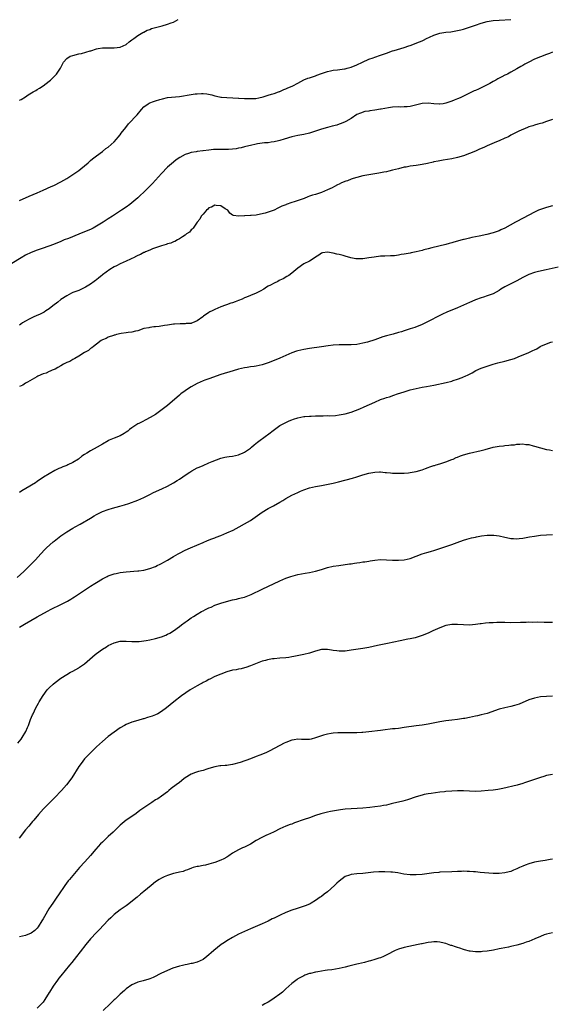
# Model space of a CAD drawing. Units: inches. Extents: x 2541000 to 2544000, y 1545000 to 1548000.
# Drawn here: x 2542623 to 2542803, y 1546517 to 1546849 of the extents above; entities that cross this region are included whole.
import ezdxf

# ---------------------------------------------------------------- set-up
doc = ezdxf.new("R2010")
doc.units = ezdxf.units.IN
doc.header["$MEASUREMENT"] = 0
doc.layers.add('LD25411545_2ft', color=75, linetype='Continuous')

msp = doc.modelspace()

# ---------------------------------------------------------------- linework, layer by layer
at = {"layer": 'LD25411545_2ft'}
for points, elevation in [([(2542623, 1546788.27), (2542626.28, 1546789.72), (2542629, 1546790.87), (2542631, 1546791.81), (2542633.67, 1546793), (2542634.57, 1546793.43), (2542637, 1546794.65), (2542639, 1546795.78), (2542641, 1546797.04), (2542643, 1546798.41), (2542643.77, 1546799), (2542645, 1546800.06), (2542646.17, 1546801), (2542646.59, 1546801.41), (2542647, 1546801.78), (2542647.66, 1546802.34), (2542648.56, 1546803), (2542649, 1546803.38), (2542651, 1546804.84), (2542652.18, 1546805.82), (2542653, 1546806.35), (2542655, 1546808.15), (2542655.74, 1546809), (2542656.3, 1546809.7), (2542657, 1546810.5), (2542657.36, 1546811), (2542658.87, 1546813), (2542659.84, 1546814.16), (2542662.71, 1546817.29), (2542664.19, 1546819), (2542665, 1546819.9), (2542666.45, 1546821), (2542666.78, 1546821.22), (2542667, 1546821.34), (2542668.23, 1546821.77), (2542669, 1546822.01), (2542670.41, 1546822.41), (2542671.34, 1546822.66), (2542673, 1546823.05), (2542677, 1546823.44), (2542681, 1546824.11), (2542682.3, 1546824.3), (2542683, 1546824.36), (2542684.43, 1546824.43), (2542685, 1546824.42), (2542686.29, 1546824.29), (2542687.95, 1546823.95), (2542689, 1546823.62), (2542689.56, 1546823.56), (2542691, 1546823.23), (2542691.23, 1546823.23), (2542693, 1546823.07), (2542695.02, 1546822.98), (2542697, 1546822.86), (2542697.13, 1546822.87), (2542699, 1546822.73), (2542699.24, 1546822.76), (2542701, 1546822.71), (2542702.81, 1546822.81), (2542703.88, 1546823), (2542705.3, 1546823.3), (2542707, 1546823.84), (2542708.17, 1546824.17), (2542709, 1546824.48), (2542710.55, 1546825), (2542710.87, 1546825.13), (2542711, 1546825.16), (2542712.25, 1546825.75), (2542713, 1546825.99), (2542713.69, 1546826.31), (2542715.1, 1546826.9), (2542715.31, 1546827), (2542717, 1546827.97), (2542719, 1546829.02), (2542720.43, 1546829.57), (2542721, 1546829.74), (2542721.93, 1546830.07), (2542723, 1546830.42), (2542723.4, 1546830.6), (2542725, 1546831.23), (2542725.34, 1546831.34), (2542727, 1546831.92), (2542728.07, 1546832.07), (2542729, 1546832.28), (2542730.4, 1546832.4), (2542732.77, 1546832.77), (2542733, 1546832.82), (2542733.73, 1546833), (2542735, 1546833.37), (2542737, 1546834.17), (2542738.88, 1546835), (2542741, 1546835.99), (2542742.51, 1546836.51), (2542743, 1546836.7), (2542745, 1546837.37), (2542747, 1546838.11), (2542749, 1546838.83), (2542749.53, 1546839), (2542753, 1546840.02), (2542754.53, 1546840.53), (2542755, 1546840.67), (2542758.15, 1546841.85), (2542759, 1546842.26), (2542759.53, 1546842.47), (2542760.46, 1546843), (2542761.48, 1546843.48), (2542763, 1546844.16), (2542765, 1546844.83), (2542767, 1546845.13), (2542768.68, 1546845.32), (2542771, 1546845.72), (2542772.04, 1546845.96), (2542773, 1546846.21), (2542775, 1546846.82), (2542777, 1546847.55), (2542779, 1546848.25), (2542781, 1546848.77), (2542783, 1546849.05), (2542785, 1546849.19), (2542789, 1546849.38)], 7612), ([(2542623, 1546822.16), (2542623.57, 1546822.43), (2542625, 1546823.33), (2542625.97, 1546823.98), (2542627.62, 1546825), (2542628.5, 1546825.5), (2542629, 1546825.82), (2542629.76, 1546826.24), (2542631, 1546827.09), (2542633, 1546828.65), (2542633.43, 1546829), (2542634.26, 1546829.74), (2542635, 1546830.48), (2542635.28, 1546830.72), (2542635.53, 1546831), (2542636.63, 1546832.63), (2542636.9, 1546833), (2542637.85, 1546835), (2542639, 1546836.28), (2542640.11, 1546837), (2542641, 1546837.32), (2542643, 1546837.83), (2542644, 1546838), (2542646.84, 1546838.84), (2542647.12, 1546838.88), (2542649, 1546839.5), (2542649.62, 1546839.62), (2542651, 1546839.86), (2542651.9, 1546839.9), (2542653.91, 1546839.91), (2542655, 1546839.86), (2542656.02, 1546840.02), (2542657, 1546840.14), (2542659, 1546841), (2542660.09, 1546841.91), (2542661, 1546842.52), (2542661.25, 1546842.75), (2542661.64, 1546843), (2542663, 1546844.02), (2542664.66, 1546845), (2542664.86, 1546845.14), (2542665, 1546845.2), (2542666.13, 1546845.87), (2542667, 1546846.1), (2542667.63, 1546846.37), (2542669, 1546846.68), (2542671.25, 1546847.25), (2542673, 1546847.82), (2542674.28, 1546848.28), (2542675, 1546848.57), (2542676.62, 1546849.38)], 7610), ([(2542803, 1546838.35), (2542802.01, 1546837.99), (2542801, 1546837.59), (2542799, 1546836.87), (2542797, 1546836.02), (2542795, 1546835.01), (2542793.69, 1546834.31), (2542793, 1546833.89), (2542792.4, 1546833.6), (2542791, 1546832.78), (2542789, 1546831.67), (2542787.83, 1546831), (2542787.28, 1546830.72), (2542787, 1546830.6), (2542785.94, 1546830.06), (2542784.58, 1546829.42), (2542783.87, 1546829), (2542783, 1546828.55), (2542781.86, 1546827.86), (2542781, 1546827.37), (2542780.32, 1546827), (2542779, 1546826.32), (2542778.04, 1546825.96), (2542777, 1546825.49), (2542776.64, 1546825.36), (2542775.93, 1546825), (2542775, 1546824.57), (2542774.09, 1546824.09), (2542773, 1546823.56), (2542771.83, 1546823), (2542771, 1546822.64), (2542769.79, 1546822.21), (2542769, 1546821.85), (2542768.35, 1546821.65), (2542767, 1546821.14), (2542766.13, 1546821), (2542765, 1546820.85), (2542764.85, 1546820.85), (2542762.95, 1546820.95), (2542761, 1546821.14), (2542759, 1546821.02), (2542755, 1546820.11), (2542753.98, 1546819.98), (2542753, 1546819.89), (2542751.87, 1546819.87), (2542751, 1546819.89), (2542749, 1546819.81), (2542747.64, 1546819.64), (2542745.2, 1546819.2), (2542745, 1546819.15), (2542743, 1546818.81), (2542741.39, 1546818.61), (2542741, 1546818.49), (2542739.68, 1546818.32), (2542738.17, 1546817.83), (2542737, 1546817.3), (2542735, 1546816.05), (2542733.24, 1546815), (2542733, 1546814.87), (2542731.69, 1546814.31), (2542731, 1546814.05), (2542730.21, 1546813.79), (2542728.64, 1546813.36), (2542727, 1546812.97), (2542725, 1546812.43), (2542721, 1546811.04), (2542719, 1546810.59), (2542717, 1546810.24), (2542715, 1546809.77), (2542712.37, 1546809), (2542711, 1546808.55), (2542710.44, 1546808.44), (2542709, 1546808.08), (2542707.99, 1546807.99), (2542707, 1546807.83), (2542705.75, 1546807.75), (2542703.44, 1546807.44), (2542703, 1546807.37), (2542701, 1546806.93), (2542699.48, 1546806.52), (2542699, 1546806.43), (2542697.86, 1546806.14), (2542697, 1546805.98), (2542696.19, 1546805.81), (2542695, 1546805.64), (2542693.55, 1546805.55), (2542693, 1546805.5), (2542690.48, 1546805.52), (2542688.51, 1546805.49), (2542687, 1546805.33), (2542685.08, 1546805.08), (2542684.92, 1546805.08), (2542683, 1546804.81), (2542682.74, 1546804.74), (2542681, 1546804.48), (2542680.14, 1546804.14), (2542679, 1546803.84), (2542677.16, 1546802.84), (2542675.96, 1546802.04), (2542675, 1546801.3), (2542673, 1546799.56), (2542671, 1546797.46), (2542667.96, 1546794.04), (2542666.94, 1546793), (2542664.93, 1546791), (2542663.9, 1546790.1), (2542663, 1546789.25), (2542661, 1546787.56), (2542660.27, 1546787), (2542659, 1546786.07), (2542657.45, 1546785), (2542656.12, 1546784.12), (2542654.42, 1546783), (2542653, 1546782.14), (2542651.23, 1546781), (2542649, 1546779.63), (2542647.91, 1546779), (2542647, 1546778.53), (2542645, 1546777.7), (2542643, 1546776.94), (2542639.53, 1546775.53), (2542638.14, 1546775), (2542637, 1546774.51), (2542634.5, 1546773.5), (2542631, 1546772.22), (2542629, 1546771.54), (2542627, 1546770.78), (2542625, 1546769.81), (2542623.55, 1546769), (2542620.45, 1546767)], 7614), ([(2542803, 1546815.61), (2542801.06, 1546814.94), (2542799.53, 1546814.47), (2542799, 1546814.35), (2542798.13, 1546814.13), (2542797, 1546813.79), (2542796.43, 1546813.57), (2542795, 1546813.15), (2542794.63, 1546813), (2542791.7, 1546811.7), (2542789, 1546810.35), (2542788.14, 1546809.86), (2542787, 1546809.38), (2542785, 1546808.47), (2542784.13, 1546808.13), (2542781, 1546806.75), (2542779.8, 1546806.2), (2542778.39, 1546805.61), (2542777, 1546804.97), (2542775, 1546804.13), (2542773, 1546803.42), (2542771, 1546802.83), (2542769, 1546802.4), (2542766.08, 1546801.92), (2542764.38, 1546801.62), (2542763, 1546801.32), (2542762.72, 1546801.28), (2542760.85, 1546800.85), (2542759, 1546800.47), (2542757, 1546800.14), (2542755.99, 1546799.99), (2542755, 1546799.86), (2542753.62, 1546799.62), (2542753, 1546799.53), (2542751, 1546799.05), (2542749, 1546798.53), (2542747.75, 1546798.25), (2542747, 1546798.03), (2542746.12, 1546797.88), (2542745, 1546797.64), (2542744.43, 1546797.57), (2542743, 1546797.35), (2542741, 1546797), (2542739, 1546796.59), (2542737, 1546796.11), (2542735.7, 1546795.7), (2542735, 1546795.5), (2542733.77, 1546795), (2542733.2, 1546794.8), (2542731.78, 1546794.22), (2542731, 1546793.83), (2542730.42, 1546793.58), (2542729.42, 1546793), (2542728.61, 1546792.61), (2542727, 1546791.86), (2542725.04, 1546791), (2542723, 1546790.37), (2542721.94, 1546790.06), (2542721, 1546789.72), (2542720.45, 1546789.55), (2542719.21, 1546789), (2542718.87, 1546788.87), (2542715.81, 1546787.81), (2542715, 1546787.59), (2542713.08, 1546786.92), (2542713, 1546786.87), (2542711.62, 1546786.38), (2542711, 1546786.02), (2542710.24, 1546785.76), (2542709, 1546785.08), (2542707, 1546784.39), (2542706.02, 1546784.02), (2542703.43, 1546783.43), (2542703, 1546783.41), (2542701.26, 1546783.26), (2542701, 1546783.29), (2542699.13, 1546783.13), (2542699, 1546783.15), (2542697.03, 1546783.03), (2542695.25, 1546783.25), (2542695, 1546783.4), (2542694.08, 1546784.08), (2542693.4, 1546785), (2542692.47, 1546785.53), (2542691, 1546786.48), (2542689.39, 1546786.61), (2542689, 1546786.72), (2542687.89, 1546786.11), (2542687, 1546785.81), (2542686.59, 1546785.41), (2542686.12, 1546785), (2542685, 1546783.72), (2542684.41, 1546783), (2542683.97, 1546782.03), (2542683, 1546781.02), (2542681.63, 1546779), (2542681.36, 1546778.63), (2542681, 1546778.37), (2542680.38, 1546777.62), (2542679.45, 1546777), (2542679, 1546776.65), (2542678.09, 1546776.09), (2542677, 1546775.36), (2542676.34, 1546775), (2542675.5, 1546774.5), (2542675, 1546774.35), (2542674.11, 1546773.89), (2542673, 1546773.64), (2542672.58, 1546773.42), (2542671, 1546773.04), (2542669, 1546772.29), (2542667.95, 1546771.95), (2542667, 1546771.56), (2542665.58, 1546771), (2542665.2, 1546770.8), (2542665, 1546770.74), (2542663.91, 1546770.09), (2542663, 1546769.74), (2542662.54, 1546769.46), (2542661.54, 1546769), (2542661, 1546768.7), (2542660.51, 1546768.51), (2542659, 1546767.77), (2542657, 1546766.97), (2542655.74, 1546766.26), (2542655, 1546765.89), (2542653.57, 1546765), (2542651, 1546763.15), (2542650.8, 1546763), (2542649.85, 1546762.15), (2542649, 1546761.53), (2542648.71, 1546761.29), (2542648.28, 1546761), (2542647, 1546760.01), (2542645.26, 1546759), (2542643.78, 1546758.22), (2542643, 1546757.96), (2542642.35, 1546757.65), (2542641, 1546757.19), (2542640.59, 1546757), (2542639, 1546756.16), (2542637, 1546754.88), (2542636.01, 1546753.99), (2542635, 1546753.27), (2542634.86, 1546753.14), (2542633, 1546751.72), (2542631.87, 1546751), (2542631.37, 1546750.63), (2542629.96, 1546749.96), (2542628.69, 1546749.31), (2542627.86, 1546749), (2542627, 1546748.61), (2542626.24, 1546748.24), (2542625, 1546747.6), (2542624.06, 1546747), (2542623.47, 1546746.53), (2542623, 1546746.26)], 7616), ([(2542803, 1546786.56), (2542801, 1546785.98), (2542799, 1546785.3), (2542798.31, 1546785), (2542797, 1546784.42), (2542795, 1546783.4), (2542791, 1546781.27), (2542790.54, 1546781), (2542786.91, 1546779), (2542785.62, 1546778.38), (2542785, 1546778.11), (2542783, 1546777.4), (2542780.83, 1546776.83), (2542778.29, 1546776.29), (2542777, 1546776.05), (2542775.76, 1546775.76), (2542775, 1546775.62), (2542773.16, 1546775.16), (2542773, 1546775.13), (2542772.51, 1546775), (2542771.29, 1546774.71), (2542771, 1546774.6), (2542769.71, 1546774.29), (2542769, 1546774.02), (2542768.17, 1546773.83), (2542767, 1546773.47), (2542762.3, 1546772.3), (2542761, 1546771.93), (2542759.6, 1546771.6), (2542759, 1546771.44), (2542757, 1546770.98), (2542755.35, 1546770.65), (2542755, 1546770.56), (2542753.65, 1546770.35), (2542753, 1546770.17), (2542751.94, 1546770.06), (2542751, 1546769.84), (2542749.66, 1546769.66), (2542749, 1546769.62), (2542748.36, 1546769.64), (2542746.44, 1546769.56), (2542745, 1546769.47), (2542742.79, 1546769.21), (2542741, 1546768.9), (2542739, 1546768.63), (2542737, 1546768.57), (2542736.61, 1546768.61), (2542734.91, 1546768.91), (2542733, 1546769.47), (2542732.31, 1546769.69), (2542731, 1546770.05), (2542730.16, 1546770.16), (2542729, 1546770.51), (2542727.1, 1546770.9), (2542727, 1546770.9), (2542725.35, 1546770.65), (2542725, 1546770.52), (2542724.16, 1546769.84), (2542723, 1546769.14), (2542722.93, 1546769.07), (2542721, 1546767.86), (2542719, 1546766.88), (2542717, 1546765.46), (2542715, 1546763.79), (2542713.94, 1546763), (2542713.36, 1546762.63), (2542712.09, 1546761.91), (2542711, 1546761.4), (2542710.75, 1546761.25), (2542710.24, 1546761), (2542709, 1546760.42), (2542707.76, 1546759.76), (2542707, 1546759.35), (2542706.43, 1546759), (2542705.58, 1546758.42), (2542704.3, 1546757.7), (2542703, 1546757.06), (2542701, 1546756.25), (2542699.66, 1546755.66), (2542699, 1546755.4), (2542698.19, 1546755), (2542697, 1546754.5), (2542695.9, 1546754.1), (2542695, 1546753.8), (2542694.39, 1546753.61), (2542692.88, 1546753.12), (2542692.6, 1546753), (2542691, 1546752.39), (2542689, 1546751.47), (2542688.1, 1546751), (2542687.34, 1546750.66), (2542687, 1546750.46), (2542685.21, 1546749.21), (2542684.95, 1546749.05), (2542683, 1546747.66), (2542681.49, 1546747), (2542681.13, 1546746.87), (2542681, 1546746.81), (2542679.28, 1546746.72), (2542679, 1546746.67), (2542677.3, 1546746.7), (2542675.42, 1546746.58), (2542675, 1546746.53), (2542673.69, 1546746.31), (2542673, 1546746.17), (2542671.94, 1546746.06), (2542670.22, 1546745.78), (2542669, 1546745.7), (2542668.41, 1546745.59), (2542667, 1546745.45), (2542666.65, 1546745.35), (2542665, 1546745.03), (2542663, 1546744.31), (2542662.16, 1546744.16), (2542661, 1546743.83), (2542659.7, 1546743.7), (2542659, 1546743.57), (2542657.37, 1546743.37), (2542655.78, 1546743), (2542655.18, 1546742.82), (2542655, 1546742.8), (2542654.73, 1546742.73), (2542653, 1546742.13), (2542652.26, 1546741.74), (2542651, 1546741.27), (2542650.84, 1546741.16), (2542650.55, 1546741), (2542649, 1546739.84), (2542647.98, 1546739), (2542647.47, 1546738.53), (2542647, 1546738.3), (2542646.32, 1546737.68), (2542645, 1546737.01), (2542643, 1546735.72), (2542641.65, 1546735), (2542641.28, 1546734.72), (2542641, 1546734.59), (2542640.01, 1546733.99), (2542639, 1546733.57), (2542637.85, 1546733), (2542637, 1546732.48), (2542635.93, 1546731.93), (2542635, 1546731.37), (2542634.05, 1546731), (2542633.37, 1546730.63), (2542633, 1546730.55), (2542631.96, 1546730.04), (2542631, 1546729.79), (2542629.2, 1546729), (2542628.81, 1546728.81), (2542625.69, 1546727), (2542625.28, 1546726.72), (2542625, 1546726.59), (2542624.08, 1546725.92), (2542623, 1546725.45)], 7618), ([(2542805, 1546765.74), (2542800.89, 1546764.89), (2542798.28, 1546764.28), (2542797, 1546763.94), (2542795, 1546763.29), (2542794.37, 1546763), (2542793, 1546762.32), (2542791, 1546761.17), (2542789, 1546760.13), (2542787, 1546759.14), (2542785.63, 1546758.37), (2542785, 1546757.96), (2542783, 1546756.82), (2542781, 1546756.08), (2542779.71, 1546755.71), (2542779, 1546755.49), (2542777, 1546754.78), (2542775.77, 1546754.23), (2542775, 1546753.9), (2542773, 1546752.95), (2542771, 1546752.04), (2542767.38, 1546750.62), (2542765.88, 1546749.88), (2542765, 1546749.47), (2542761, 1546747.39), (2542760.2, 1546747), (2542759, 1546746.44), (2542756.55, 1546745.45), (2542755, 1546744.92), (2542753, 1546744.28), (2542752, 1546744), (2542751, 1546743.69), (2542749.22, 1546743.22), (2542747, 1546742.6), (2542745.78, 1546742.22), (2542743, 1546741.28), (2542740.52, 1546740.52), (2542739, 1546740.09), (2542737, 1546739.67), (2542735, 1546739.54), (2542731, 1546739.6), (2542729, 1546739.49), (2542727.28, 1546739.28), (2542725.06, 1546738.94), (2542721, 1546738.37), (2542719, 1546738), (2542717, 1546737.53), (2542716.6, 1546737.4), (2542715, 1546736.83), (2542713, 1546735.94), (2542711, 1546735.03), (2542709, 1546734.22), (2542707, 1546733.48), (2542706.62, 1546733.38), (2542705, 1546732.83), (2542703, 1546732.39), (2542702.24, 1546732.24), (2542701, 1546732.08), (2542699.89, 1546731.89), (2542699, 1546731.78), (2542697, 1546731.33), (2542695.2, 1546730.8), (2542691, 1546729.51), (2542687, 1546728.08), (2542685.61, 1546727.61), (2542685, 1546727.39), (2542684.03, 1546727), (2542683, 1546726.54), (2542681, 1546725.38), (2542680.41, 1546725), (2542677.55, 1546723), (2542677, 1546722.55), (2542673, 1546719.11), (2542670.35, 1546717), (2542669, 1546716.08), (2542667.16, 1546715), (2542665.73, 1546714.27), (2542664.4, 1546713.6), (2542663.28, 1546713), (2542663, 1546712.83), (2542661, 1546711.56), (2542660.22, 1546711), (2542659.55, 1546710.45), (2542659, 1546710.04), (2542658.37, 1546709.63), (2542657, 1546708.85), (2542655, 1546708.08), (2542653.34, 1546707.34), (2542653, 1546707.2), (2542651, 1546706.06), (2542649.27, 1546705), (2542647, 1546703.78), (2542645.72, 1546703), (2542645, 1546702.55), (2542644.06, 1546701.94), (2542642.9, 1546701), (2542641, 1546699.84), (2542639.31, 1546699), (2542639, 1546698.87), (2542637.64, 1546698.36), (2542637, 1546698.06), (2542636.24, 1546697.76), (2542634.91, 1546697.09), (2542633, 1546696.04), (2542631.11, 1546694.89), (2542629, 1546693.45), (2542628.37, 1546693), (2542625.12, 1546691), (2542623.78, 1546690.22), (2542623, 1546689.74)], 7620), ([(2542622.24, 1546661), (2542624.52, 1546663), (2542626.49, 1546665), (2542627.69, 1546666.31), (2542628.37, 1546667), (2542630.2, 1546669), (2542631.56, 1546670.44), (2542632.14, 1546671), (2542634.35, 1546673), (2542634.7, 1546673.3), (2542637, 1546675.1), (2542639, 1546676.41), (2542641, 1546677.61), (2542641.86, 1546678.14), (2542643.46, 1546679), (2542646.97, 1546681), (2542648.24, 1546681.76), (2542649, 1546682.25), (2542651, 1546683.24), (2542653, 1546683.96), (2542654.37, 1546684.37), (2542656.93, 1546685.07), (2542658.49, 1546685.51), (2542659.97, 1546686.03), (2542663, 1546687.16), (2542665, 1546688.01), (2542667, 1546689), (2542668.32, 1546689.68), (2542671.08, 1546690.92), (2542673, 1546691.88), (2542675, 1546693), (2542676.27, 1546693.73), (2542677, 1546694.2), (2542678.16, 1546695), (2542679, 1546695.52), (2542680.56, 1546696.56), (2542681.25, 1546697), (2542683, 1546697.97), (2542683.7, 1546698.3), (2542685, 1546698.85), (2542687, 1546699.66), (2542688.14, 1546700.14), (2542691, 1546701.29), (2542692.37, 1546701.63), (2542693, 1546701.75), (2542693.84, 1546701.84), (2542695, 1546702.02), (2542697, 1546702.46), (2542697.4, 1546702.6), (2542698.39, 1546703), (2542699, 1546703.28), (2542701, 1546704.66), (2542701.43, 1546705), (2542702.27, 1546705.74), (2542703.36, 1546706.64), (2542706.47, 1546709), (2542706.78, 1546709.22), (2542709.09, 1546711), (2542711, 1546712.27), (2542712.34, 1546713), (2542712.78, 1546713.22), (2542714.15, 1546713.85), (2542715, 1546714.23), (2542715.55, 1546714.45), (2542717, 1546714.95), (2542719, 1546715.35), (2542719.38, 1546715.38), (2542721, 1546715.53), (2542721.53, 1546715.53), (2542723, 1546715.58), (2542723.57, 1546715.57), (2542725, 1546715.62), (2542725.6, 1546715.6), (2542727, 1546715.65), (2542727.64, 1546715.64), (2542729.74, 1546715.74), (2542731, 1546715.87), (2542733, 1546716.24), (2542735, 1546716.85), (2542738, 1546718), (2542739.42, 1546718.58), (2542743, 1546720.25), (2542745, 1546721.1), (2542746.44, 1546721.56), (2542747, 1546721.77), (2542747.95, 1546722.05), (2542749.45, 1546722.55), (2542750.74, 1546723), (2542753, 1546723.71), (2542755, 1546724.32), (2542757, 1546724.86), (2542759, 1546725.26), (2542760.5, 1546725.5), (2542763, 1546725.97), (2542767.11, 1546726.89), (2542769, 1546727.35), (2542769.51, 1546727.51), (2542771, 1546727.92), (2542772.56, 1546728.56), (2542773, 1546728.72), (2542773.54, 1546729), (2542774.54, 1546729.46), (2542775.86, 1546730.14), (2542777.15, 1546730.85), (2542779, 1546731.68), (2542781, 1546732.41), (2542783, 1546733.01), (2542784.56, 1546733.44), (2542787, 1546734.02), (2542789, 1546734.58), (2542790.2, 1546735), (2542791.5, 1546735.5), (2542795, 1546736.99), (2542796.4, 1546737.6), (2542797, 1546737.93), (2542797.76, 1546738.24), (2542798.93, 1546739), (2542799.07, 1546739.07), (2542801, 1546739.88), (2542802.48, 1546740.48), (2542803, 1546740.59)], 7622), ([(2542623, 1546644.16), (2542624.74, 1546645.26), (2542629, 1546647.7), (2542632.42, 1546649.58), (2542633.75, 1546650.25), (2542637, 1546651.83), (2542639.18, 1546653), (2542640.33, 1546653.67), (2542641, 1546654.13), (2542641.55, 1546654.45), (2542645, 1546656.76), (2542647, 1546658.06), (2542648.47, 1546659), (2542649, 1546659.35), (2542651, 1546660.57), (2542652.64, 1546661.36), (2542653, 1546661.53), (2542655, 1546662.24), (2542655.63, 1546662.37), (2542657, 1546662.7), (2542659, 1546662.93), (2542663, 1546663.23), (2542663.29, 1546663.29), (2542665, 1546663.5), (2542667, 1546664.01), (2542669, 1546664.76), (2542669.49, 1546665), (2542670.48, 1546665.52), (2542671, 1546665.74), (2542671.79, 1546666.21), (2542673, 1546666.85), (2542675, 1546668.04), (2542676.59, 1546669), (2542677, 1546669.22), (2542679, 1546670.2), (2542680.77, 1546671), (2542685, 1546672.85), (2542686.52, 1546673.48), (2542687.96, 1546674.04), (2542689, 1546674.4), (2542689.42, 1546674.58), (2542691, 1546675.16), (2542693, 1546676.02), (2542695.15, 1546677), (2542701, 1546680.29), (2542702.64, 1546681.36), (2542705, 1546683.09), (2542707, 1546684.33), (2542708.78, 1546685.22), (2542711, 1546686.43), (2542711.91, 1546687), (2542713, 1546687.65), (2542715, 1546688.76), (2542717, 1546689.74), (2542717.9, 1546690.1), (2542719, 1546690.58), (2542721, 1546691.23), (2542723, 1546691.67), (2542725, 1546692.04), (2542729, 1546692.85), (2542730.74, 1546693.26), (2542735.46, 1546694.54), (2542737, 1546695.01), (2542739, 1546695.67), (2542741, 1546696.26), (2542743, 1546696.61), (2542744.63, 1546696.63), (2542745, 1546696.62), (2542746.5, 1546696.5), (2542747, 1546696.42), (2542748.32, 1546696.32), (2542749, 1546696.22), (2542750.22, 1546696.22), (2542751, 1546696.17), (2542753, 1546696.25), (2542754.38, 1546696.38), (2542755, 1546696.43), (2542757, 1546696.74), (2542759, 1546697.34), (2542760.17, 1546697.83), (2542761, 1546698.11), (2542761.62, 1546698.38), (2542763, 1546698.8), (2542763.15, 1546698.85), (2542763.71, 1546699), (2542765, 1546699.37), (2542767, 1546700.04), (2542769, 1546700.79), (2542769.49, 1546701), (2542770.53, 1546701.47), (2542771, 1546701.65), (2542771.95, 1546702.05), (2542773, 1546702.39), (2542775, 1546702.94), (2542779, 1546703.91), (2542780.26, 1546704.26), (2542782.98, 1546704.98), (2542785, 1546705.35), (2542786.5, 1546705.5), (2542787, 1546705.59), (2542788.34, 1546705.66), (2542789, 1546705.78), (2542790.16, 1546705.84), (2542791, 1546705.99), (2542792, 1546706), (2542793, 1546706.08), (2542794.07, 1546705.93), (2542795, 1546705.88), (2542796.5, 1546705.5), (2542797, 1546705.39), (2542799, 1546704.8), (2542801, 1546704.26), (2542802.06, 1546704.06), (2542803, 1546703.86)], 7624), ([(2542622.46, 1546605), (2542623.56, 1546606.44), (2542623.96, 1546607), (2542625.14, 1546609), (2542625.69, 1546610.31), (2542626.01, 1546611), (2542626.75, 1546613), (2542627.41, 1546614.59), (2542627.59, 1546615), (2542628.58, 1546617), (2542629.44, 1546618.56), (2542629.67, 1546619), (2542631, 1546621.16), (2542632.39, 1546623), (2542633, 1546623.75), (2542634.33, 1546625), (2542635, 1546625.58), (2542637, 1546627), (2542639, 1546628.24), (2542640.28, 1546629), (2542640.75, 1546629.25), (2542641, 1546629.37), (2542642.04, 1546629.96), (2542643, 1546630.46), (2542643.33, 1546630.67), (2542645, 1546631.83), (2542648.62, 1546635), (2542649, 1546635.3), (2542651, 1546636.74), (2542652.37, 1546637.63), (2542653, 1546637.99), (2542655, 1546638.96), (2542657, 1546639.44), (2542659, 1546639.46), (2542661, 1546639.32), (2542663, 1546639.37), (2542663.43, 1546639.43), (2542665, 1546639.6), (2542665.74, 1546639.75), (2542667, 1546639.95), (2542669, 1546640.4), (2542671, 1546640.97), (2542672.45, 1546641.55), (2542673, 1546641.8), (2542673.77, 1546642.23), (2542675, 1546642.96), (2542677, 1546644.43), (2542677.73, 1546645), (2542679, 1546645.89), (2542679.62, 1546646.38), (2542680.51, 1546647), (2542681, 1546647.32), (2542681.82, 1546647.82), (2542683, 1546648.58), (2542684.53, 1546649.47), (2542685, 1546649.7), (2542685.84, 1546650.16), (2542687, 1546650.7), (2542687.7, 1546651), (2542689, 1546651.6), (2542691, 1546652.35), (2542692.92, 1546652.92), (2542695, 1546653.44), (2542696.3, 1546653.7), (2542697, 1546653.89), (2542697.9, 1546654.1), (2542699, 1546654.39), (2542700.7, 1546655), (2542701.21, 1546655.21), (2542704.96, 1546657.04), (2542711, 1546659.88), (2542713, 1546660.72), (2542714.66, 1546661.34), (2542716.19, 1546661.81), (2542717, 1546662.01), (2542719.52, 1546662.48), (2542721, 1546662.71), (2542723, 1546663.12), (2542725, 1546663.74), (2542726.03, 1546664.03), (2542727, 1546664.35), (2542729, 1546664.79), (2542730.91, 1546665.09), (2542734.45, 1546665.55), (2542735, 1546665.65), (2542736.21, 1546665.79), (2542737, 1546665.94), (2542737.95, 1546666.05), (2542739, 1546666.23), (2542739.69, 1546666.31), (2542741, 1546666.56), (2542741.41, 1546666.59), (2542743, 1546666.88), (2542745, 1546667.03), (2542747, 1546666.97), (2542749, 1546666.85), (2542751, 1546666.82), (2542753, 1546666.97), (2542755, 1546667.41), (2542757, 1546668.18), (2542759, 1546668.98), (2542760.56, 1546669.44), (2542761, 1546669.54), (2542762.13, 1546669.87), (2542763, 1546670.08), (2542763.67, 1546670.33), (2542765, 1546670.78), (2542767, 1546671.51), (2542769, 1546672.18), (2542770.86, 1546672.86), (2542773, 1546673.6), (2542774.08, 1546673.92), (2542775.67, 1546674.33), (2542777, 1546674.64), (2542777.33, 1546674.67), (2542779.06, 1546675.06), (2542781, 1546675.25), (2542783, 1546675.27), (2542783.25, 1546675.25), (2542785.07, 1546675.07), (2542787, 1546674.62), (2542787.46, 1546674.54), (2542789, 1546674.17), (2542789.83, 1546674.17), (2542791, 1546674.06), (2542791.84, 1546674.16), (2542793, 1546674.25), (2542795.33, 1546674.67), (2542797, 1546675), (2542799, 1546675.24), (2542803, 1546675.5)], 7626), ([(2542803, 1546645.79), (2542802.19, 1546645.81), (2542800.19, 1546645.81), (2542797.88, 1546645.88), (2542796.16, 1546645.84), (2542795, 1546645.86), (2542794.18, 1546645.82), (2542793, 1546645.8), (2542792.24, 1546645.76), (2542789, 1546645.7), (2542787, 1546645.77), (2542786.23, 1546645.77), (2542785, 1546645.81), (2542784.25, 1546645.75), (2542783, 1546645.73), (2542781.67, 1546645.67), (2542780.43, 1546645.57), (2542779, 1546645.39), (2542778.63, 1546645.37), (2542777, 1546645.1), (2542775, 1546644.94), (2542772.99, 1546645.01), (2542771, 1546645.14), (2542769, 1546645.12), (2542767, 1546644.76), (2542765, 1546644), (2542762.62, 1546643), (2542761, 1546642.24), (2542759, 1546641.39), (2542757, 1546640.71), (2542756.66, 1546640.66), (2542755, 1546640.26), (2542754.15, 1546640.15), (2542751.63, 1546639.63), (2542747.32, 1546638.68), (2542743.98, 1546638.02), (2542741, 1546637.36), (2542739, 1546637.03), (2542736.67, 1546636.67), (2542735, 1546636.42), (2542734.34, 1546636.34), (2542733, 1546636.15), (2542732.15, 1546636.15), (2542731, 1546636.1), (2542730.17, 1546636.17), (2542729, 1546636.34), (2542728.4, 1546636.4), (2542727, 1546636.71), (2542726.69, 1546636.69), (2542725, 1546636.71), (2542723, 1546636.12), (2542721.65, 1546635.65), (2542721, 1546635.4), (2542719.07, 1546634.93), (2542717.4, 1546634.6), (2542715.69, 1546634.31), (2542715, 1546634.17), (2542713.98, 1546634.02), (2542713, 1546633.9), (2542711, 1546633.75), (2542709, 1546633.55), (2542708.51, 1546633.49), (2542706.81, 1546633.19), (2542706.07, 1546633), (2542705, 1546632.69), (2542701, 1546631.11), (2542699.45, 1546630.55), (2542699, 1546630.44), (2542697.88, 1546630.12), (2542697, 1546630.02), (2542696.18, 1546629.82), (2542695, 1546629.66), (2542693, 1546629.14), (2542691, 1546628.39), (2542689, 1546627.52), (2542687.32, 1546626.68), (2542687, 1546626.54), (2542686.01, 1546625.99), (2542685, 1546625.5), (2542684.69, 1546625.31), (2542684.09, 1546625), (2542683, 1546624.39), (2542681.5, 1546623.5), (2542680.69, 1546623), (2542677.74, 1546621), (2542675.1, 1546619), (2542672.69, 1546617), (2542671, 1546615.75), (2542669.68, 1546615), (2542669, 1546614.66), (2542667.79, 1546614.21), (2542667, 1546613.9), (2542666.29, 1546613.71), (2542665, 1546613.31), (2542664.75, 1546613.25), (2542663, 1546612.74), (2542661, 1546612.09), (2542659, 1546611.31), (2542658.43, 1546611), (2542657, 1546610.17), (2542655, 1546608.78), (2542653, 1546607.3), (2542651, 1546605.62), (2542649, 1546603.76), (2542647, 1546601.77), (2542645, 1546599.72), (2542644.39, 1546599), (2542643.79, 1546598.21), (2542643, 1546597.14), (2542640.63, 1546593.37), (2542638.94, 1546591), (2542637.2, 1546589), (2542637, 1546588.79), (2542635, 1546586.75), (2542634.12, 1546585.88), (2542633.2, 1546585), (2542631.11, 1546582.89), (2542629.48, 1546581), (2542627.83, 1546579), (2542627.45, 1546578.55), (2542627, 1546578.07), (2542626.11, 1546577), (2542625, 1546575.72), (2542622.92, 1546573)], 7628), ([(2542803, 1546620.92), (2542801, 1546620.8), (2542799, 1546620.65), (2542797, 1546620.28), (2542795, 1546619.62), (2542791.76, 1546618.24), (2542791, 1546617.97), (2542790.26, 1546617.74), (2542789, 1546617.38), (2542787, 1546616.98), (2542785, 1546616.48), (2542781, 1546615.08), (2542779, 1546614.57), (2542777.69, 1546614.31), (2542777, 1546614.16), (2542776.01, 1546613.99), (2542775, 1546613.74), (2542773.39, 1546613.39), (2542773, 1546613.32), (2542770.95, 1546613.05), (2542769, 1546612.84), (2542767, 1546612.57), (2542765, 1546612.24), (2542761, 1546611.45), (2542759, 1546611.13), (2542757, 1546610.88), (2542753, 1546610.31), (2542751, 1546610.05), (2542749.91, 1546609.91), (2542749, 1546609.83), (2542748.25, 1546609.75), (2542746.48, 1546609.52), (2542745, 1546609.35), (2542741, 1546608.84), (2542739, 1546608.65), (2542738.65, 1546608.65), (2542737, 1546608.57), (2542736.58, 1546608.58), (2542735, 1546608.55), (2542733, 1546608.56), (2542732.55, 1546608.55), (2542731, 1546608.57), (2542730.52, 1546608.52), (2542729, 1546608.44), (2542728.3, 1546608.3), (2542727, 1546608.1), (2542725.71, 1546607.71), (2542725, 1546607.54), (2542723, 1546606.81), (2542721.57, 1546606.43), (2542721, 1546606.32), (2542719.75, 1546606.25), (2542718.32, 1546606.32), (2542717, 1546606.35), (2542715.8, 1546606.2), (2542715, 1546606.07), (2542713, 1546605.32), (2542712.37, 1546605), (2542707.57, 1546602.43), (2542706.19, 1546601.81), (2542704.18, 1546601), (2542703, 1546600.51), (2542701, 1546599.74), (2542697.5, 1546598.5), (2542695, 1546597.86), (2542693.63, 1546597.63), (2542693, 1546597.55), (2542692.46, 1546597.54), (2542691, 1546597.36), (2542690.66, 1546597.34), (2542689, 1546597.09), (2542687, 1546596.48), (2542686.29, 1546596.29), (2542685, 1546595.83), (2542683.46, 1546595.46), (2542682.16, 1546595), (2542681.32, 1546594.68), (2542681, 1546594.58), (2542679, 1546593.35), (2542678.54, 1546593), (2542677, 1546591.76), (2542675.94, 1546591), (2542674.28, 1546589.72), (2542673.44, 1546589), (2542673, 1546588.64), (2542671, 1546587.09), (2542669.71, 1546586.29), (2542669, 1546585.86), (2542667.66, 1546585), (2542667, 1546584.6), (2542664.65, 1546583), (2542663.7, 1546582.3), (2542663, 1546581.75), (2542661.96, 1546581), (2542659, 1546579), (2542657, 1546577.33), (2542654.6, 1546575), (2542653, 1546573.57), (2542651, 1546571.64), (2542650.4, 1546571), (2542648.8, 1546569.2), (2542647, 1546567.12), (2542645.05, 1546565), (2542643.27, 1546563), (2542641, 1546560.34), (2542639.89, 1546559), (2542639.47, 1546558.53), (2542638.3, 1546557), (2542636.15, 1546553.85), (2542635.66, 1546553), (2542634.3, 1546551), (2542633.74, 1546550.26), (2542632.95, 1546549.05), (2542631.45, 1546546.55), (2542631, 1546545.7), (2542630.6, 1546545), (2542629.33, 1546543), (2542629, 1546542.56), (2542628.2, 1546541.8), (2542627, 1546540.87), (2542625, 1546540.1), (2542623, 1546539.65)], 7630), ([(2542803, 1546594.47), (2542801, 1546594.14), (2542800.17, 1546593.83), (2542799, 1546593.47), (2542798.66, 1546593.34), (2542793.62, 1546591.62), (2542793, 1546591.39), (2542791.14, 1546590.86), (2542786.29, 1546589.71), (2542784.63, 1546589.37), (2542783, 1546589.15), (2542781.28, 1546589), (2542779, 1546588.82), (2542777, 1546588.72), (2542775, 1546588.79), (2542773, 1546588.93), (2542771, 1546588.97), (2542769, 1546588.87), (2542767, 1546588.68), (2542766.62, 1546588.62), (2542765, 1546588.44), (2542762.07, 1546588.07), (2542761, 1546587.92), (2542759.65, 1546587.65), (2542759, 1546587.51), (2542757, 1546586.93), (2542754.05, 1546585.95), (2542752.51, 1546585.49), (2542749, 1546584.61), (2542748.51, 1546584.51), (2542747, 1546584.15), (2542745.99, 1546583.99), (2542745, 1546583.8), (2542743, 1546583.51), (2542741.32, 1546583.32), (2542739, 1546583.09), (2542737.05, 1546582.95), (2542735, 1546582.86), (2542733, 1546582.73), (2542731.48, 1546582.52), (2542728.06, 1546581.94), (2542727, 1546581.73), (2542724.81, 1546581.19), (2542723, 1546580.59), (2542721, 1546579.88), (2542719.22, 1546579.22), (2542715.92, 1546578.08), (2542715, 1546577.73), (2542714.45, 1546577.55), (2542713, 1546577), (2542711, 1546576.13), (2542709, 1546575.14), (2542707.53, 1546574.47), (2542707, 1546574.2), (2542706.18, 1546573.82), (2542704.86, 1546573.14), (2542703, 1546572.12), (2542701, 1546570.97), (2542699.73, 1546570.27), (2542699, 1546569.91), (2542698.36, 1546569.64), (2542697, 1546569), (2542695, 1546567.84), (2542693.74, 1546567), (2542693, 1546566.52), (2542692.02, 1546565.98), (2542691, 1546565.51), (2542689, 1546564.73), (2542688.59, 1546564.59), (2542687, 1546564.13), (2542685.89, 1546563.89), (2542685, 1546563.74), (2542683.43, 1546563.43), (2542683, 1546563.37), (2542681.65, 1546563), (2542681.16, 1546562.84), (2542679.73, 1546562.27), (2542679, 1546562.06), (2542678.26, 1546561.74), (2542677, 1546561.51), (2542676.65, 1546561.35), (2542675, 1546561.05), (2542673, 1546560.39), (2542671.92, 1546559.93), (2542671, 1546559.47), (2542670.23, 1546559), (2542669, 1546558.16), (2542667.51, 1546557), (2542665, 1546554.89), (2542663.92, 1546554.08), (2542662.7, 1546553), (2542659.53, 1546550.47), (2542659, 1546550.13), (2542658.38, 1546549.62), (2542657, 1546548.74), (2542655, 1546547.18), (2542653.9, 1546546.1), (2542653, 1546545.3), (2542649.96, 1546542.04), (2542649, 1546541.06), (2542647.04, 1546539), (2542645.36, 1546537), (2542643.45, 1546534.55), (2542642.29, 1546533), (2542640.7, 1546531), (2542639.94, 1546530.06), (2542637, 1546526.51), (2542636.35, 1546525.65), (2542635.83, 1546525), (2542634.35, 1546523), (2542633.1, 1546521), (2542633, 1546520.81), (2542631.56, 1546518.44), (2542631, 1546517.58), (2542630.48, 1546517), (2542629, 1546515.54)], 7632), ([(2542803, 1546565.87), (2542802.29, 1546565.71), (2542800.59, 1546565.41), (2542799, 1546565.17), (2542797, 1546564.81), (2542795, 1546564.28), (2542793.81, 1546563.81), (2542793, 1546563.52), (2542791.87, 1546563), (2542791, 1546562.56), (2542789.89, 1546562.11), (2542789, 1546561.72), (2542788.41, 1546561.59), (2542787, 1546561.2), (2542785, 1546561.03), (2542783, 1546561.07), (2542778.6, 1546561.4), (2542777, 1546561.55), (2542776.42, 1546561.58), (2542775, 1546561.72), (2542774.27, 1546561.72), (2542773, 1546561.79), (2542772.26, 1546561.74), (2542771, 1546561.72), (2542769, 1546561.57), (2542765, 1546561.43), (2542764.6, 1546561.4), (2542763, 1546561.27), (2542759, 1546560.74), (2542757, 1546560.53), (2542755, 1546560.54), (2542752.82, 1546560.82), (2542750.78, 1546561.22), (2542749, 1546561.48), (2542748.47, 1546561.53), (2542746.38, 1546561.62), (2542744.43, 1546561.57), (2542742.55, 1546561.45), (2542739, 1546561.03), (2542737, 1546560.88), (2542735, 1546560.67), (2542734.47, 1546560.47), (2542733, 1546559.98), (2542731, 1546558.46), (2542730.22, 1546557.78), (2542729.45, 1546557), (2542727, 1546554.84), (2542725.91, 1546554.09), (2542725, 1546553.28), (2542724.6, 1546553), (2542723, 1546551.94), (2542721.5, 1546551), (2542721.17, 1546550.83), (2542719.79, 1546550.21), (2542717.48, 1546549.48), (2542716.77, 1546549.23), (2542715, 1546548.66), (2542713, 1546547.87), (2542711.03, 1546546.97), (2542709.68, 1546546.32), (2542709, 1546545.97), (2542708.34, 1546545.66), (2542707, 1546544.95), (2542705, 1546543.99), (2542701, 1546542.36), (2542700.06, 1546541.94), (2542699, 1546541.49), (2542697, 1546540.52), (2542695, 1546539.45), (2542693, 1546538.26), (2542692.24, 1546537.76), (2542691.15, 1546537), (2542688.7, 1546535), (2542687.78, 1546534.22), (2542687, 1546533.51), (2542686.32, 1546533), (2542685, 1546531.97), (2542683, 1546531.04), (2542681.33, 1546530.67), (2542681, 1546530.61), (2542679.67, 1546530.33), (2542679, 1546530.23), (2542678.05, 1546529.95), (2542677, 1546529.71), (2542674.85, 1546529), (2542673, 1546528.32), (2542671.73, 1546527.72), (2542671, 1546527.42), (2542668.11, 1546525.89), (2542667, 1546525.44), (2542666.67, 1546525.33), (2542664.79, 1546524.79), (2542663, 1546524.31), (2542661.72, 1546523.72), (2542661, 1546523.41), (2542659, 1546522.03), (2542658.48, 1546521.52), (2542657, 1546520.28), (2542655.36, 1546518.64), (2542655, 1546518.35), (2542653.66, 1546517), (2542651.29, 1546514.71)], 7634), ([(2542803, 1546540.97), (2542801, 1546540.54), (2542800.28, 1546540.28), (2542799, 1546539.77), (2542797.07, 1546538.93), (2542795, 1546538.09), (2542794.21, 1546537.79), (2542793, 1546537.37), (2542791, 1546536.77), (2542789, 1546536.32), (2542788.18, 1546536.18), (2542787, 1546535.95), (2542785.66, 1546535.66), (2542785, 1546535.53), (2542783.11, 1546535.11), (2542781, 1546534.77), (2542779.36, 1546534.64), (2542779, 1546534.6), (2542777.45, 1546534.55), (2542777, 1546534.56), (2542775.26, 1546534.74), (2542775, 1546534.79), (2542773.29, 1546535.29), (2542773, 1546535.34), (2542771.78, 1546535.78), (2542771, 1546536.04), (2542770.25, 1546536.25), (2542769, 1546536.72), (2542768.76, 1546536.76), (2542767, 1546537.37), (2542766.47, 1546537.53), (2542765, 1546537.87), (2542764.06, 1546537.94), (2542763, 1546538), (2542762.13, 1546537.87), (2542761, 1546537.73), (2542760.44, 1546537.56), (2542759, 1546537.29), (2542758.78, 1546537.22), (2542757.67, 1546537), (2542753, 1546535.99), (2542751, 1546535.43), (2542749.92, 1546535), (2542749, 1546534.61), (2542747.97, 1546534.03), (2542746.67, 1546533.33), (2542745.99, 1546533), (2542745, 1546532.59), (2542744.41, 1546532.41), (2542743, 1546531.95), (2542741.56, 1546531.56), (2542741, 1546531.39), (2542739.58, 1546531), (2542737.5, 1546530.5), (2542737, 1546530.39), (2542734.29, 1546529.71), (2542733, 1546529.36), (2542731, 1546528.89), (2542728.5, 1546528.5), (2542727, 1546528.35), (2542726.21, 1546528.21), (2542725, 1546528.07), (2542723.8, 1546527.8), (2542723, 1546527.67), (2542721.26, 1546527.26), (2542721, 1546527.21), (2542719.35, 1546526.65), (2542719, 1546526.51), (2542717, 1546525.4), (2542716.77, 1546525.23), (2542715, 1546523.85), (2542713, 1546522.05), (2542712.46, 1546521.54), (2542711.84, 1546521), (2542711, 1546520.31), (2542709, 1546518.9), (2542707.86, 1546518.14), (2542707, 1546517.6), (2542705.89, 1546517), (2542705, 1546516.45)], 7636)]:
    msp.add_lwpolyline(points, dxfattribs=dict(at, elevation=elevation))

doc.saveas('drawing.dxf')
